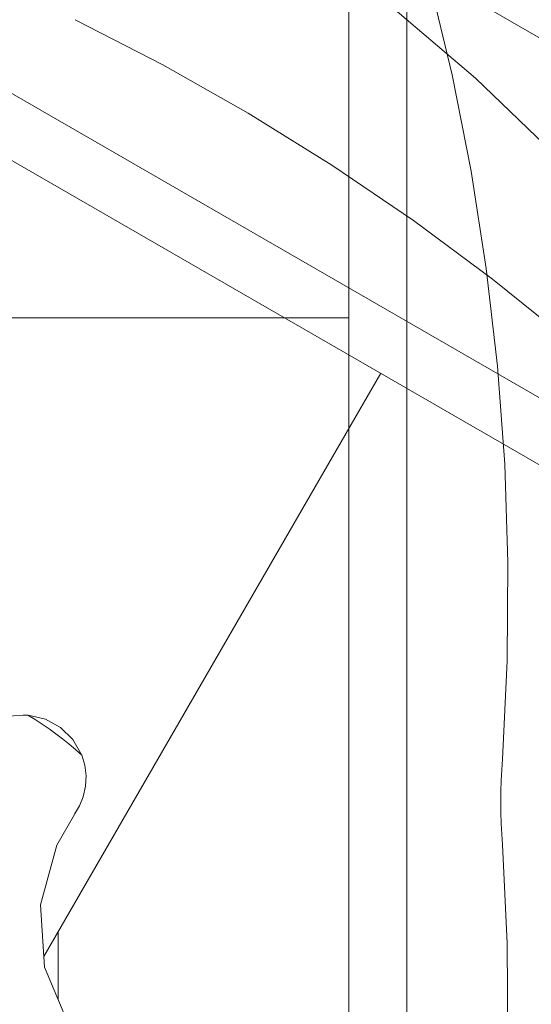
# Model space of a CAD drawing. Units: inches. Extents: x 0 to 16.5, y 0 to 11.7.
# Drawn here: x 9.6 to 9.7, y 8 to 8.2 of the extents above; entities that cross this region are included whole.
import ezdxf

# ---------------------------------------------------------------- set-up
doc = ezdxf.new("R2010")
doc.units = ezdxf.units.IN
doc.header["$MEASUREMENT"] = 0
doc.layers.add('Calque 1', color=7, linetype='Continuous')

msp = doc.modelspace()

# ---------------------------------------------------------------- linework, layer by layer
at = {"layer": 'Calque 1', "lineweight": 0}
for points in [[(9.33212, 8.42909), (9.87423, 8.1161)], [(9.33212, 8.42909), (9.87423, 8.1161)], [(9.38078, 8.32781), (9.73878, 8.12111)], [(9.38078, 8.32781), (9.73878, 8.12111)], [(9.43931, 8.32619), (9.4635, 8.3223), (9.48742, 8.31695), (9.51096, 8.31016), (9.53405, 8.30195), (9.5566, 8.29236), (9.57852, 8.28141), (9.59974, 8.26916), (9.62018, 8.25565), (9.63975, 8.24091), (9.65841, 8.22502), (9.67607, 8.20802), (9.69266, 8.19), (9.70813, 8.171)], [(9.43931, 8.32619), (9.4635, 8.3223), (9.48742, 8.31695), (9.51096, 8.31016), (9.53405, 8.30195), (9.5566, 8.29236), (9.57852, 8.28141), (9.59974, 8.26916), (9.62018, 8.25565), (9.63975, 8.24091), (9.65841, 8.22502), (9.67607, 8.20802), (9.69266, 8.19), (9.70813, 8.171)], [(9.37488, 8.31758), (9.73288, 8.11089)], [(9.37488, 8.31758), (9.73288, 8.11089)], [(9.63263, 8.28455), (9.63263, 7.87116)], [(9.64443, 8.28455), (9.64443, 7.87116)], [(9.66385, 8.08655), (9.66481, 8.10654), (9.66497, 8.12654), (9.66432, 8.14652), (9.66285, 8.16648), (9.66057, 8.18636), (9.65749, 8.20612), (9.65361, 8.22574), (9.64895, 8.24519)], [(9.70696, 8.1447), (9.69245, 8.15848), (9.67739, 8.17164), (9.66182, 8.18418), (9.64575, 8.1961), (9.6292, 8.20734), (9.61221, 8.21791), (9.59481, 8.22777), (9.57703, 8.23692)], [(9.70696, 8.1447), (9.69245, 8.15848), (9.67739, 8.17164), (9.66182, 8.18418), (9.64575, 8.1961), (9.6292, 8.20734), (9.61221, 8.21791), (9.59481, 8.22777), (9.57703, 8.23692)], [(9.47514, 8.17627), (9.63263, 8.17627)], [(9.63912, 8.16502), (9.57066, 8.04644)], [(9.63912, 8.16502), (9.57066, 8.04644)], [(9.55633, 8.09058), (9.55703, 8.0914), (9.55779, 8.09217), (9.55864, 8.09287), (9.55954, 8.09351), (9.56047, 8.09404), (9.56144, 8.09451), (9.56249, 8.09489), (9.56356, 8.09519), (9.5645, 8.09537), (9.56644, 8.09551), (9.56744, 8.09549)], [(9.55633, 8.09058), (9.55703, 8.0914), (9.55779, 8.09217), (9.55864, 8.09287), (9.55954, 8.09351), (9.56047, 8.09404), (9.56144, 8.09451), (9.56249, 8.09489), (9.56356, 8.09519), (9.5645, 8.09537), (9.56644, 8.09551), (9.56744, 8.09549)], [(9.57835, 8.08738), (9.57709, 8.08852), (9.57579, 8.08963), (9.57447, 8.0907), (9.57311, 8.09173), (9.57174, 8.09273), (9.57034, 8.09369), (9.56889, 8.0946), (9.56743, 8.09548)], [(9.57835, 8.08738), (9.57709, 8.08852), (9.57579, 8.08963), (9.57447, 8.0907), (9.57311, 8.09173), (9.57174, 8.09273), (9.57034, 8.09369), (9.56889, 8.0946), (9.56743, 8.09548)], [(9.56744, 8.09548), (9.57098, 8.09469), (9.57406, 8.09299)], [(9.56744, 8.09548), (9.57098, 8.09469), (9.57406, 8.09299)], [(9.57406, 8.093), (9.57657, 8.09054), (9.57835, 8.08739)], [(9.57406, 8.093), (9.57657, 8.09054), (9.57835, 8.08739)], [(9.57835, 8.08738), (9.57896, 8.08534), (9.57922, 8.08316), (9.57911, 8.08105), (9.57864, 8.07892), (9.57792, 8.07707), (9.57688, 8.07534)], [(9.57835, 8.08738), (9.57896, 8.08534), (9.57922, 8.08316), (9.57911, 8.08105), (9.57864, 8.07892), (9.57792, 8.07707), (9.57688, 8.07534)], [(9.66385, 8.06916), (9.66371, 8.07133), (9.66363, 8.07349), (9.66356, 8.07567), (9.66354, 8.07786), (9.66356, 8.08002), (9.66363, 8.0822), (9.66371, 8.08438), (9.66385, 8.08655)], [(9.58468, 8.0226), (9.5758, 8.03236), (9.5708, 8.04428), (9.56998, 8.05693), (9.57326, 8.06904), (9.57687, 8.07533)], [(9.58468, 8.0226), (9.5758, 8.03236), (9.5708, 8.04428), (9.56998, 8.05693), (9.57326, 8.06904), (9.57687, 8.07533)], [(9.64895, 7.91051), (9.65361, 7.92997), (9.65749, 7.94959), (9.66057, 7.96936), (9.66285, 7.98923), (9.66432, 8.00917), (9.66497, 8.02917), (9.66481, 8.04917), (9.66385, 8.06916)], [(9.57357, 8.05148), (9.57357, 8.03769)], [(9.57357, 8.05148), (9.57357, 8.03769)]]:
    msp.add_lwpolyline(points, dxfattribs=at)

doc.saveas('drawing.dxf')
